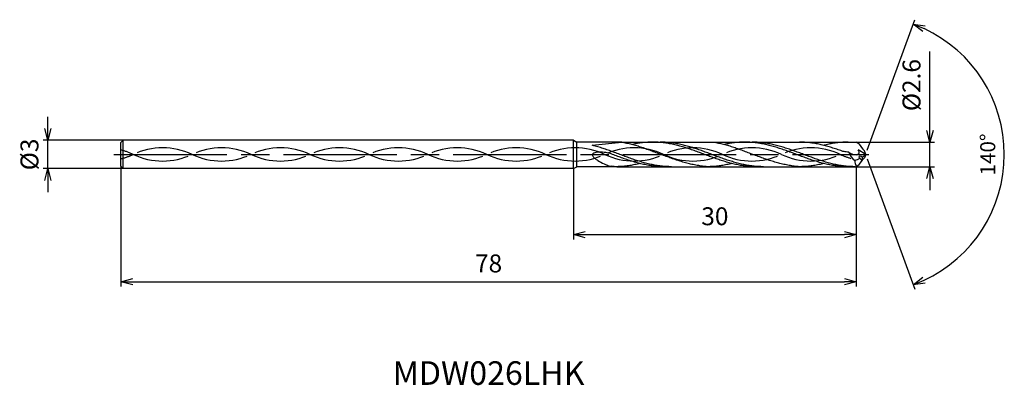
# Model space of a CAD drawing. Extents: x -90 to 15, y -24 to 14.
import ezdxf
from ezdxf.enums import TextEntityAlignment as Align

# ---------------------------------------------------------------- set-up
doc = ezdxf.new("R2010")
doc.units = 0
doc.linetypes.add('AM_ISO08W050', pattern=[18, 12, -1.5, 3, -1.5])
doc.linetypes.add('AM_ISO09W050', pattern=[22.5, 12, -1.5, 3, -1.5, 3, -1.5])
doc.layers.get('0').update_dxf_attribs({"linetype": 'CONTINUOUS'})
doc.layers.get('DEFPOINTS').update_dxf_attribs({"linetype": 'CONTINUOUS'})
for name, color, linetype in [('AM_0', 7, 'CONTINUOUS'), ('AM_11', 3, 'AM_ISO09W050'), ('AM_5', 3, 'CONTINUOUS'), ('AM_6', 2, 'CONTINUOUS'), ('AM_7', 4, 'AM_ISO08W050')]:
    doc.layers.add(name, color=color, linetype=linetype)
doc.styles.add('ASAMI', font='simplex.shx', dxfattribs={"bigfont": 'EXTFONT.SHX'})
doc.styles.get("Standard").update_dxf_attribs({"font": 'simplex.shx', "bigfont": 'EXTFONT.SHX'})
doc.dimstyles.new('AM_JIS$0', dxfattribs={"dimscale": 0.5, "dimtxt": 3.8, "dimasz": 2.5, "dimexe": 1, "dimexo": 0, "dimgap": 1.5, "dimtad": 3, "dimzin": 1, "dimtxsty": 'STANDARD', "dimblk": 'OPEN30', "dimcen": 0, "dimclrd": 3, "dimclre": 3, "dimclrt": 2, "dimaunit": 1, "dimazin": 3, "dimtp": 0.1, "dimtm": 0.1, "dimtfac": 0.71, "dimtmove": 0, "dimatfit": 3})
doc.dimstyles.new('AM_JIS$2', dxfattribs={"dimscale": 0.5, "dimtxt": 3.2, "dimasz": 2.5, "dimexe": 1, "dimexo": 1, "dimgap": 1.5, "dimtad": 3, "dimdec": 3, "dimtxsty": 'ASAMI', "dimblk": 'OPEN30', "dimcen": 0, "dimclrd": 256, "dimclre": 256, "dimclrt": 2, "dimazin": 3, "dimtp": 0.1, "dimtm": 0.1, "dimtfac": 0.71, "dimtdec": 3, "dimtmove": 0, "dimatfit": 3, "dimtzin": 0})

# ---------------------------------------------------------------- blocks, each defined once
blk = doc.blocks.new('_OPEN30')
at = {"color": 0}
for p, q in [((-1, 0.268), (0, 0)), ((0, 0), (-1, -0.268)), ((0, 0), (-1, 0))]:
    blk.add_line(p, q, dxfattribs=at)
blk = doc.blocks.new('*D5')
at = {"layer": 'AM_5', "color": 3}
for p, q in [((-79, -1.25), (-79, -14)), ((-1, -1.3), (-1, -14)), ((-77.75, -13.5), (-2.25, -13.5))]:
    blk.add_line(p, q, dxfattribs=at)
at = {"layer": 'DEFPOINTS', "color": 0}
for p in [(-79, -1.25), (-1, -1.3), (-1, -13.5)]:
    blk.add_point(p, dxfattribs=at)
at = {"layer": 'AM_5', "color": 3, "xscale": 1.25, "yscale": 1.25, "zscale": 1.25, "rotation": 180}
blk.add_blockref('_OPEN30', (-79, -13.5), dxfattribs=at)
at = {"layer": 'AM_5', "color": 3, "xscale": 1.25, "yscale": 1.25, "zscale": 1.25}
blk.add_blockref('_OPEN30', (-1, -13.5), dxfattribs=at)
at = {"layer": 'AM_5', "color": 2, "insert": (-40, -11.8), "char_height": 1.9, "attachment_point": 5}
blk.add_mtext('78', dxfattribs=at)
blk = doc.blocks.new('*D7')
at = {"layer": 'AM_5', "color": 3}
for p, q in [((-31, -1.5), (-31, -9)), ((-1, -1.5), (-1, -9)), ((-29.75, -8.5), (-2.25, -8.5))]:
    blk.add_line(p, q, dxfattribs=at)
at = {"layer": 'DEFPOINTS', "color": 0}
for p in [(-31, -1.5), (-1, -1.5), (-1, -8.5)]:
    blk.add_point(p, dxfattribs=at)
at = {"layer": 'AM_5', "color": 3, "xscale": 1.25, "yscale": 1.25, "zscale": 1.25, "rotation": 180}
blk.add_blockref('_OPEN30', (-31, -8.5), dxfattribs=at)
at = {"layer": 'AM_5', "color": 3, "xscale": 1.25, "yscale": 1.25, "zscale": 1.25}
blk.add_blockref('_OPEN30', (-1, -8.5), dxfattribs=at)
at = {"layer": 'AM_5', "color": 2, "insert": (-16, -6.8), "char_height": 1.9, "attachment_point": 5}
blk.add_mtext('30', dxfattribs=at)
blk = doc.blocks.new('*D8')
at = {"layer": 'AM_5', "color": 3}
for p, q in [((-86.75, 2.75), (-86.75, 4)), ((-78.75, 1.5), (-87.25, 1.5)), ((-86.75, -1.5), (-86.75, 1.5)), ((-78.75, -1.5), (-87.25, -1.5)), ((-86.75, -2.75), (-86.75, -4))]:
    blk.add_line(p, q, dxfattribs=at)
at = {"layer": 'DEFPOINTS', "color": 0}
for p in [(-86.75, 1.5), (-78.75, 1.5), (-78.75, -1.5)]:
    blk.add_point(p, dxfattribs=at)
at = {"layer": 'AM_5', "color": 3, "xscale": 1.25, "yscale": 1.25, "zscale": 1.25}
for p, rotation in [((-86.75, 1.5), 270.0000000000001), ((-86.75, -1.5), 90.0000000000001)]:
    blk.add_blockref('_OPEN30', p, dxfattribs=dict(at, rotation=rotation))
at = {"layer": 'AM_5', "color": 2, "insert": (-88.45, 0), "char_height": 1.9, "attachment_point": 5, "rotation": 90}
blk.add_mtext('%%c3', dxfattribs=at)
blk = doc.blocks.new('*D9')
at = {"layer": 'AM_5', "color": 3}
for p, q in [((6.8, 2.55), (6.8, 10.91)), ((-1, 1.3), (7.3, 1.3)), ((6.8, -1.3), (6.8, 1.3)), ((-1, -1.3), (7.3, -1.3)), ((6.8, -2.55), (6.8, -3.8))]:
    blk.add_line(p, q, dxfattribs=at)
at = {"layer": 'DEFPOINTS', "color": 0}
for p in [(-1, 1.3), (6.8, 1.3), (-1, -1.3)]:
    blk.add_point(p, dxfattribs=at)
at = {"layer": 'AM_5', "color": 3, "xscale": 1.25, "yscale": 1.25, "zscale": 1.25}
for p, rotation in [((6.8, 1.3), 270), ((6.8, -1.3), 90)]:
    blk.add_blockref('_OPEN30', p, dxfattribs=dict(at, rotation=rotation))
at = {"layer": 'AM_5', "color": 2, "insert": (5.1, 7.35), "char_height": 1.9, "attachment_point": 5, "rotation": 90}
blk.add_mtext('%%c2.6', dxfattribs=at)
blk = doc.blocks.new('*D10')
at = {"layer": 'AM_5'}
for p, q in [((0.17, 0.47), (5.2, 14.28)), ((0.17, -0.47), (5.2, -14.28))]:
    blk.add_line(p, q, dxfattribs=at)
blk.add_arc((0, 0), 14.7, 294.874, 65.1258, dxfattribs=at)
at = {"layer": 'DEFPOINTS', "color": 0}
for p in [(-0.13, 0.37), (0, 0), (0, 0), (-0.13, -0.37), (13.5, -5.82)]:
    blk.add_point(p, dxfattribs=at)
at = {"layer": 'AM_5', "xscale": 1.25, "yscale": 1.25, "zscale": 1.25}
for p, rotation in [((5.03, 13.81), 157.5629077164795), ((5.03, -13.81), 202.4369387381633)]:
    blk.add_blockref('_OPEN30', p, dxfattribs=dict(at, rotation=rotation))
at = {"layer": 'AM_5', "color": 2, "insert": (13.15, 0), "char_height": 1.6, "attachment_point": 5, "rotation": 89.9999, "style": 'ASAMI'}
blk.add_mtext('140°', dxfattribs=at)

msp = doc.modelspace()

# ---------------------------------------------------------------- linework, layer by layer
at = {"layer": 'AM_0', "ltscale": 0.5}
for p, q in [((-79, 1.25), (-78.75, 1.5)), ((-79, -1.25), (-79, 1.25)), ((-31, 1.5), (-78.75, 1.5)), ((-31, -1.5), (-31, 1.5)), ((-25.8659, 1.3), (-30.6536, 1.3)), ((-12.8249, 1.3), (-7.036, 1.3)), ((-1.877, 1.3), (-1, 1.3)), ((-0.7375, 1.1383), (-1, 1.3)), ((0, 0), (-0.7986, 0.4992)), ((0, 0), (-0.1332, 0.3661)), ((0, 0), (-0.1332, -0.3661)), ((-78.75, -1.5), (-79, -1.25)), ((-31, -1.5), (-78.75, -1.5)), ((-26.4082, -1.3), (-30.6536, -1.3)), ((-22.5748, -1.3), (-16.7859, -1.3)), ((-11.6268, -1.3), (-7.036, -1.3)), ((-1.877, -1.3), (-1, -1.3)), ((-0.7375, -1.1383), (-1, -1.3))]:
    msp.add_line(p, q, dxfattribs=at)
at = {"layer": 'AM_0'}
for p, q in [((-78.75, -1.5), (-78.75, 1.5)), ((-31, 1.5), (-30.6536, 1.3)), ((-30.6536, -1.3), (-30.6536, 1.3)), ((-29, 0.9652), (-25.8671, 1.3)), ((-22.5748, 1.3), (-16.1172, 1.3002)), ((-31, -1.5), (-30.6536, -1.3))]:
    msp.add_line(p, q, dxfattribs=at)
msp.add_lwpolyline([(-27, 0.0557, 0.03287724), (-27.4079, 0.1685, 0.04064414), (-27.75, 0.2169, 0.03494806), (-28.4607, 0.2236, 0.08414111), (-28.75, 0.1657, 0.09795262), (-28.9509, 0.0491, 0.19389835), (-29, -0.051, 0.14550332), (-28.9612, -0.1727, 0.06233735), (-28.75, -0.3976, 0.03853755), (-28.4059, -0.6417, 0.02204425), (-27.75, -1.0021, 0.03720869), (-27.468, -1.1191, 0.02353448), (-27, -1.2558)], format="xyb", dxfattribs=at)
at = {"layer": 'AM_0', "ltscale": 0.5}
for centre, major_axis, ratio, start_param, end_param in [((2.9049, 3.3657), (-3.0189, 3.0189), 1, 1.33424758, 1.56442197), ((0.6288, 1.5607), (1.9491, 2.0657), 0.77774561, 2.74756362, 3.23170344), ((-2.813, 2.1819), (5.5377, 1.5313), 0.55440715, -1.42488038, -1.31755377), ((1.2722, -0.289), (2.2878, 0.9753), 0.88521017, 2.8464345, 3.15928873), ((-0.4842, -0.3388), (-0.2404, 0.0978), 0.43560782, 4.37829552, 7.52173586), ((-0.4842, -0.3388), (-0.057, 0.2113), 0.61237767, 1.73017362, 4.86551551), ((-2.813, 2.1819), (-3.918, 0.0002), 0.80000291, 2.24397416, 2.37169972)]:
    msp.add_ellipse(centre, major_axis=major_axis, ratio=ratio, start_param=start_param, end_param=end_param, dxfattribs=at)
at = {"layer": 'AM_0', "ltscale": 0.5, "extrusion": (0, 0, -1)}
msp.add_ellipse((2.9049, -3.3657), major_axis=(-3.0189, -3.0189), ratio=1, start_param=1.33424758, end_param=1.56442197, dxfattribs=at)
at = {"layer": 'AM_0'}
for points, knots in [([(-25.8671, 1.3002), (-25.8389, 1.2958), (-25.7197, 1.2767), (-25.5096, 1.2392), (-25.2376, 1.1836), (-24.9658, 1.121), (-24.6942, 1.052), (-24.4229, 0.977), (-24.1518, 0.8962), (-23.8808, 0.8103), (-23.6101, 0.7196), (-23.3395, 0.6248), (-23.069, 0.5263), (-22.7987, 0.4248), (-22.5284, 0.3208), (-22.2583, 0.2149), (-21.9881, 0.1078), (-21.8081, 0.036), (-21.718, 0.0001)], [16.03460024, 16.03460024, 16.03460024, 16.03460024, 16.35212705, 17.38177054, 18.41822486, 19.46214174, 20.51396345, 21.57393551, 22.64208202, 23.71825749, 24.80209209, 25.89306334, 26.99048218, 28.09348763, 29.20111864, 30.3123239, 31.42594613, 32.54079123, 32.54079123, 32.54079123, 32.54079123]), ([(-11.6268, -1.3), (-11.7181, -1.2992), (-11.9007, -1.2977), (-12.1746, -1.2852), (-12.4484, -1.2654), (-12.7223, -1.2376), (-12.9961, -1.2022), (-13.2699, -1.1593), (-13.5437, -1.1094), (-13.8174, -1.0526), (-14.0912, -0.9893), (-14.3649, -0.9199), (-14.6385, -0.8449), (-14.9122, -0.7646), (-15.1858, -0.6797), (-15.4594, -0.5905), (-15.733, -0.4978), (-16.0066, -0.4019), (-16.2801, -0.3036), (-16.5537, -0.2035), (-16.8272, -0.102), (-17.1008, 0), (-17.3743, 0.102), (-17.6479, 0.2035), (-17.9214, 0.3036), (-18.195, 0.4019), (-18.4686, 0.4978), (-18.7422, 0.5905), (-19.0158, 0.6797), (-19.2894, 0.7646), (-19.563, 0.8449), (-19.8367, 0.9199), (-20.1104, 0.9893), (-20.3841, 1.0526), (-20.6579, 1.1094), (-20.9316, 1.1593), (-21.2054, 1.2022), (-21.4793, 1.2376), (-21.7531, 1.2653), (-22.027, 1.2853), (-22.3008, 1.2973), (-22.5747, 1.3013), (-22.8486, 1.2973), (-23.1225, 1.2853), (-23.3963, 1.2653), (-23.6702, 1.2376), (-23.944, 1.2022), (-24.2178, 1.1593), (-24.4791, 1.1116), (-24.6487, 1.0768), (-24.7274, 1.0598)], [0, 0, 0, 0, 1.01074368, 2.02283358, 3.03757896, 4.05621275, 5.079857, 6.10950024, 7.14596132, 8.18989524, 9.2417178, 10.30168407, 11.36983448, 12.4460049, 13.52984295, 14.62081576, 15.7182257, 16.82123174, 17.9288686, 19.04006889, 20.15368797, 21.26852814, 22.38336993, 23.4969874, 24.60818769, 25.71582455, 26.81883758, 27.91624752, 29.00722034, 30.09105839, 31.16722881, 32.23537921, 33.29534549, 34.34716804, 35.39108719, 36.42754827, 37.45720575, 38.48085062, 39.49948441, 40.51422944, 41.52631975, 42.53706337, 43.54780698, 44.55989729, 45.57464233, 46.59327611, 47.61692098, 48.64656349, 49.68302457, 50.5855722, 50.5855722, 50.5855722, 50.5855722]), ([(-10.8602, -1.3), (-11.0428, -1.297), (-11.3171, -1.2926), (-11.6818, -1.2652), (-11.9556, -1.2376), (-12.2294, -1.2022), (-12.5033, -1.1593), (-12.777, -1.1094), (-13.0508, -1.0526), (-13.3245, -0.9893), (-13.5982, -0.9199), (-13.8719, -0.8449), (-14.1455, -0.7646), (-14.4191, -0.6797), (-14.6927, -0.5905), (-14.9663, -0.4978), (-15.2399, -0.4019), (-15.5135, -0.3036), (-15.787, -0.2035), (-16.0606, -0.102), (-16.3341, 0), (-16.6077, 0.102), (-16.8812, 0.2035), (-17.1548, 0.3036), (-17.4283, 0.4019), (-17.7019, 0.4978), (-17.9755, 0.5905), (-18.2491, 0.6797), (-18.5227, 0.7646), (-18.7964, 0.8449), (-19.07, 0.9199), (-19.3437, 0.9893), (-19.6174, 1.0526), (-19.8912, 1.1094), (-20.165, 1.1593), (-20.4388, 1.2022), (-20.7126, 1.2376), (-20.9864, 1.2654), (-21.2603, 1.2852), (-21.5342, 1.2977), (-21.7168, 1.2992), (-21.8081, 1.3)], [0, 0, 0, 0, 0.50562452, 0.75931086, 1.01396931, 1.26988037, 1.52729118, 1.78640645, 2.04738624, 2.31034554, 2.57533711, 2.84237472, 3.11141732, 3.38237683, 3.65512004, 3.92947252, 4.20522403, 4.48213325, 4.75993332, 5.03833809, 5.31704813, 5.59575818, 5.87416294, 6.15196302, 6.42887223, 6.70462374, 6.97897623, 7.25171943, 7.52268072, 7.79172333, 8.05876093, 8.3237525, 8.58670814, 8.84768792, 9.10680319, 9.36421382, 9.62012504, 9.87478727, 10.12847353, 10.3814961, 10.63418201, 10.63418201, 10.63418201, 10.63418201]), ([(-16.1172, 1.3002), (-16.089, 1.2958), (-15.9698, 1.2767), (-15.7597, 1.2392), (-15.4877, 1.1836), (-15.2159, 1.121), (-14.9443, 1.052), (-14.673, 0.977), (-14.4019, 0.8962), (-14.1309, 0.8103), (-13.8602, 0.7196), (-13.5896, 0.6248), (-13.3191, 0.5263), (-13.0488, 0.4248), (-12.7785, 0.3208), (-12.5084, 0.2149), (-12.2382, 0.1078), (-12.0582, 0.036), (-11.9681, 0.0001)], [16.03460024, 16.03460024, 16.03460024, 16.03460024, 16.35212705, 17.38177054, 18.41822486, 19.46214174, 20.51396345, 21.57393551, 22.64208202, 23.71825749, 24.80209209, 25.89306334, 26.99048218, 28.09348763, 29.20111864, 30.3123239, 31.42594613, 32.54079123, 32.54079123, 32.54079123, 32.54079123]), ([(-1.877, -1.3), (-1.9682, -1.2992), (-2.1508, -1.2977), (-2.4247, -1.2852), (-2.6986, -1.2654), (-2.9724, -1.2376), (-3.2462, -1.2022), (-3.52, -1.1593), (-3.7938, -1.1094), (-4.0676, -1.0526), (-4.3413, -0.9893), (-4.615, -0.9199), (-4.8887, -0.8449), (-5.1623, -0.7646), (-5.4359, -0.6797), (-5.7095, -0.5905), (-5.9831, -0.4978), (-6.2567, -0.4019), (-6.5303, -0.3036), (-6.8038, -0.2035), (-7.0774, -0.102), (-7.3509, 0), (-7.6245, 0.102), (-7.898, 0.2035), (-8.1716, 0.3036), (-8.4451, 0.4019), (-8.7187, 0.4978), (-8.9923, 0.5905), (-9.2659, 0.6797), (-9.5395, 0.7646), (-9.8132, 0.8449), (-10.0868, 0.9199), (-10.3605, 0.9893), (-10.6342, 1.0526), (-10.908, 1.1094), (-11.1818, 1.1593), (-11.4556, 1.2022), (-11.7294, 1.2376), (-12.0032, 1.2653), (-12.2771, 1.2853), (-12.551, 1.2973), (-12.8249, 1.3013), (-13.0987, 1.2973), (-13.3726, 1.2853), (-13.6465, 1.2653), (-13.9203, 1.2376), (-14.1941, 1.2022), (-14.4679, 1.1593), (-14.7293, 1.1116), (-14.8988, 1.0768), (-14.9775, 1.0598)], [0, 0, 0, 0, 1.01074368, 2.02283358, 3.03757896, 4.05621275, 5.079857, 6.10950024, 7.14596132, 8.18989524, 9.2417178, 10.30168407, 11.36983448, 12.4460049, 13.52984295, 14.62081576, 15.7182257, 16.82123174, 17.9288686, 19.04006889, 20.15368797, 21.26852814, 22.38336993, 23.4969874, 24.60818769, 25.71582455, 26.81883758, 27.91624752, 29.00722034, 30.09105839, 31.16722881, 32.23537921, 33.29534549, 34.34716804, 35.39108719, 36.42754827, 37.45720575, 38.48085062, 39.49948441, 40.51422944, 41.52631975, 42.53706337, 43.54780698, 44.55989729, 45.57464233, 46.59327611, 47.61692098, 48.64656349, 49.68302457, 50.5855722, 50.5855722, 50.5855722, 50.5855722]), ([(-1.1103, -1.3), (-1.2929, -1.297), (-1.5672, -1.2926), (-1.9319, -1.2652), (-2.2058, -1.2376), (-2.4796, -1.2022), (-2.7534, -1.1593), (-3.0272, -1.1094), (-3.3009, -1.0526), (-3.5746, -0.9893), (-3.8483, -0.9199), (-4.122, -0.8449), (-4.3956, -0.7646), (-4.6693, -0.6797), (-4.9429, -0.5905), (-5.2165, -0.4978), (-5.49, -0.4019), (-5.7636, -0.3036), (-6.0372, -0.2035), (-6.3107, -0.102), (-6.5842, 0), (-6.8578, 0.102), (-7.1313, 0.2035), (-7.4049, 0.3036), (-7.6785, 0.4019), (-7.952, 0.4978), (-8.2256, 0.5905), (-8.4992, 0.6797), (-8.7729, 0.7646), (-9.0465, 0.8449), (-9.3202, 0.9199), (-9.5939, 0.9893), (-9.8676, 1.0526), (-10.1413, 1.1094), (-10.4151, 1.1593), (-10.6889, 1.2022), (-10.9627, 1.2376), (-11.2366, 1.2654), (-11.5104, 1.2852), (-11.7843, 1.2977), (-11.9669, 1.2992), (-12.0582, 1.3)], [0, 0, 0, 0, 0.50562452, 0.75931086, 1.01396931, 1.26988037, 1.52729118, 1.78640645, 2.04738624, 2.31034554, 2.57533711, 2.84237472, 3.11141732, 3.38237683, 3.65512004, 3.92947252, 4.20522403, 4.48213325, 4.75993332, 5.03833809, 5.31704813, 5.59575818, 5.87416294, 6.15196302, 6.42887223, 6.70462374, 6.97897623, 7.25171943, 7.52268072, 7.79172333, 8.05876093, 8.3237525, 8.58670814, 8.84768792, 9.10680319, 9.36421382, 9.62012504, 9.87478727, 10.12847353, 10.3814961, 10.63418201, 10.63418201, 10.63418201, 10.63418201]), ([(-20.61, -1.3), (-20.7927, -1.297), (-21.0669, -1.2926), (-21.4316, -1.2652), (-21.7055, -1.2376), (-21.9793, -1.2022), (-22.2531, -1.1593), (-22.5269, -1.1094), (-22.8006, -1.0526), (-23.0744, -0.9893), (-23.3481, -0.9199), (-23.6217, -0.8449), (-23.8954, -0.7646), (-24.169, -0.6797), (-24.4426, -0.5905), (-24.7162, -0.4978), (-24.9898, -0.4019), (-25.2633, -0.3036), (-25.5369, -0.2035), (-25.8104, -0.102), (-26.084, 0), (-26.3575, 0.102), (-26.6311, 0.2035), (-26.9046, 0.3036), (-27.1782, 0.4019), (-27.4518, 0.4978), (-27.7254, 0.5905), (-27.999, 0.6797), (-28.2726, 0.7646), (-28.5462, 0.8449), (-28.7887, 0.9113), (-28.9402, 0.9503), (-29, 0.9652)], [0, 0, 0, 0, 0.50562452, 0.75931086, 1.01396931, 1.26988037, 1.52729118, 1.78640645, 2.04738624, 2.31034554, 2.57533711, 2.84237472, 3.11141732, 3.38237683, 3.65512004, 3.92947252, 4.20522403, 4.48213325, 4.75993332, 5.03833809, 5.31704813, 5.59575818, 5.87416294, 6.15196302, 6.42887223, 6.70462374, 6.97897623, 7.25171943, 7.52268072, 7.79172333, 8.05876093, 8.23234953, 8.23234953, 8.23234953, 8.23234953]), ([(-21.3767, -1.3), (-21.4679, -1.2992), (-21.6506, -1.2977), (-21.9244, -1.2852), (-22.1983, -1.2654), (-22.4721, -1.2376), (-22.746, -1.2022), (-23.0198, -1.1593), (-23.2936, -1.1094), (-23.5673, -1.0526), (-23.841, -0.9893), (-24.1147, -0.9199), (-24.3884, -0.8449), (-24.662, -0.7646), (-24.9357, -0.6797), (-25.2093, -0.5905), (-25.4828, -0.4978), (-25.7564, -0.4019), (-26.03, -0.3036), (-26.3035, -0.2035), (-26.5771, -0.102), (-26.8092, -0.0155), (-26.9502, 0.0371), (-27, 0.0557)], [0, 0, 0, 0, 1.01074368, 2.02283358, 3.03757896, 4.05621275, 5.079857, 6.10950024, 7.14596132, 8.18989524, 9.2417178, 10.30168407, 11.36983448, 12.4460049, 13.52984295, 14.62081576, 15.7182257, 16.82123174, 17.9288686, 19.04006889, 20.15368797, 21.26852814, 21.87700996, 21.87700996, 21.87700996, 21.87700996]), ([(-17.8312, -1.1674), (-17.8496, -1.1644), (-17.9595, -1.1461), (-18.1609, -1.1093), (-18.4346, -1.0525), (-18.7084, -0.9892), (-18.982, -0.9198), (-19.2557, -0.8448), (-19.5294, -0.7645), (-19.803, -0.6796), (-20.0766, -0.5905), (-20.3502, -0.4977), (-20.6237, -0.4019), (-20.8973, -0.3036), (-21.1709, -0.2034), (-21.4444, -0.102), (-21.6267, -0.034), (-21.718, 0.0001)], [17.17441611, 17.17441611, 17.17441611, 17.17441611, 17.38177637, 18.41823745, 19.4621566, 20.51397915, 21.57394543, 22.64209583, 23.71826625, 24.8021043, 25.89307712, 26.99048706, 28.09349309, 29.20112996, 30.31233025, 31.42594772, 32.5407895, 32.5407895, 32.5407895, 32.5407895]), ([(-8.0814, -1.1674), (-8.0997, -1.1644), (-8.2096, -1.1461), (-8.411, -1.1093), (-8.6848, -1.0525), (-8.9585, -0.9892), (-9.2322, -0.9198), (-9.5059, -0.8448), (-9.7795, -0.7645), (-10.0531, -0.6796), (-10.3267, -0.5905), (-10.6003, -0.4977), (-10.8739, -0.4019), (-11.1474, -0.3036), (-11.421, -0.2034), (-11.6946, -0.102), (-11.8769, -0.034), (-11.9681, 0.0001)], [17.17441611, 17.17441611, 17.17441611, 17.17441611, 17.38177637, 18.41823745, 19.4621566, 20.51397915, 21.57394543, 22.64209583, 23.71826625, 24.8021043, 25.89307712, 26.99048706, 28.09349309, 29.20112996, 30.31233025, 31.42594772, 32.5407895, 32.5407895, 32.5407895, 32.5407895]), ([(-23.956, -0.9594), (-23.9948, -0.9693), (-24.1242, -1.0017), (-24.3452, -1.0525), (-24.6189, -1.1094), (-24.8927, -1.1593), (-25.1665, -1.2022), (-25.4403, -1.2376), (-25.7142, -1.2653), (-25.988, -1.2853), (-26.2619, -1.2973), (-26.4445, -1.3), (-26.5358, -1.3)], [1.58001996, 1.58001996, 1.58001996, 1.58001996, 2.03054929, 3.08237184, 4.12629099, 5.16275207, 6.19239531, 7.21603956, 8.23468849, 9.24943387, 10.26152376, 11.27226745, 11.27226745, 11.27226745, 11.27226745]), ([(-14.2062, -0.9594), (-14.2449, -0.9693), (-14.3743, -1.0017), (-14.5953, -1.0525), (-14.869, -1.1094), (-15.1428, -1.1593), (-15.4166, -1.2022), (-15.6904, -1.2376), (-15.9643, -1.2653), (-16.2382, -1.2853), (-16.512, -1.2973), (-16.6947, -1.3), (-16.7859, -1.3)], [1.58001996, 1.58001996, 1.58001996, 1.58001996, 2.03054929, 3.08237184, 4.12629099, 5.16275207, 6.19239531, 7.21603956, 8.23468849, 9.24943387, 10.26152376, 11.27226745, 11.27226745, 11.27226745, 11.27226745]), ([(-4.4563, -0.9594), (-4.495, -0.9693), (-4.6245, -1.0017), (-4.8455, -1.0525), (-5.1192, -1.1094), (-5.393, -1.1593), (-5.6668, -1.2022), (-5.9406, -1.2376), (-6.2144, -1.2653), (-6.4883, -1.2853), (-6.7622, -1.2973), (-6.9448, -1.3), (-7.036, -1.3)], [1.58001996, 1.58001996, 1.58001996, 1.58001996, 2.03054929, 3.08237184, 4.12629099, 5.16275207, 6.19239531, 7.21603956, 8.23468849, 9.24943387, 10.26152376, 11.27226745, 11.27226745, 11.27226745, 11.27226745]), ([(-26.5358, -1.3), (-26.6267, -1.2936), (-26.7817, -1.2805), (-26.9361, -1.2635), (-27, -1.2558)], [11.27226913, 11.27226913, 11.27226913, 11.27226913, 12.28301562, 12.99863635, 12.99863635, 12.99863635, 12.99863635]), ([(-16.7859, -1.3), (-16.8768, -1.2936), (-17.0585, -1.2782), (-17.33, -1.2472), (-17.5877, -1.21), (-17.7543, -1.1815), (-17.8311, -1.1674)], [11.27226913, 11.27226913, 11.27226913, 11.27226913, 12.28301562, 13.29510212, 14.30984806, 15.18258238, 15.18258238, 15.18258238, 15.18258238]), ([(-7.036, -1.3), (-7.1269, -1.2936), (-7.3086, -1.2782), (-7.5801, -1.2472), (-7.8378, -1.21), (-8.0044, -1.1815), (-8.0812, -1.1674)], [11.27226913, 11.27226913, 11.27226913, 11.27226913, 12.28301562, 13.29510212, 14.30984806, 15.18258238, 15.18258238, 15.18258238, 15.18258238])]:
    msp.add_open_spline(points, degree=3, knots=knots, dxfattribs=at)
at = {"layer": 'AM_0', "ltscale": 0.5}
for points, knots in [([(-1.7878, 0.2353), (-2.0147, 0.2581), (-2.4118, 0.3141), (-2.6563, 0.4019), (-2.9299, 0.4978), (-3.2035, 0.5905), (-3.4771, 0.6797), (-3.7507, 0.7646), (-4.0243, 0.8449), (-4.298, 0.9199), (-4.5717, 0.9893), (-4.8454, 1.0526), (-5.1192, 1.1094), (-5.393, 1.1593), (-5.6668, 1.2022), (-5.9406, 1.2376), (-6.2144, 1.2654), (-6.4883, 1.2852), (-6.7622, 1.2977), (-6.9448, 1.2992), (-7.036, 1.3)], [6.84617505, 6.84617505, 6.84617505, 6.84617505, 7.60433769, 8.71197456, 9.81498059, 10.91239053, 12.00336335, 13.0872014, 14.16337182, 15.23152222, 16.2914885, 17.34331106, 18.3872302, 19.42369128, 20.45333379, 21.47697866, 22.49561244, 23.51035748, 24.52244779, 25.53320666, 25.53320666, 25.53320666, 25.53320666]), ([(-1.877, 1.3), (-1.9682, 1.2992), (-2.1508, 1.2977), (-2.4247, 1.2852), (-2.6986, 1.2654), (-2.9724, 1.2376), (-3.2462, 1.2022), (-3.52, 1.1593), (-3.7938, 1.1094), (-4.0676, 1.0526), (-4.2886, 1.0014), (-4.4183, 0.9695), (-4.4573, 0.9597)], [0, 0, 0, 0, 1.01074361, 2.02283392, 3.03757896, 4.05621275, 5.07985761, 6.10950012, 7.1459612, 8.18989512, 9.24171767, 9.69394894, 9.69394894, 9.69394894, 9.69394894]), ([(-1.7878, 0.2353), (-1.5928, 0.1145), (-1.2934, -0.071), (-0.5852, 0.0188), (-0.7186, 0.3213), (-0.8067, 0.5058)], [0, 0, 0, 0, 2.6998603, 4.14772297, 6.28575001, 6.28575001, 6.28575001, 6.28575001])]:
    msp.add_open_spline(points, degree=3, knots=knots, dxfattribs=at)
at = {"layer": 'AM_11', "ltscale": 0.5}
for p, q in [((-26.4091, 1.3), (-22.5748, 1.3)), ((-16.1172, 1.3002), (-12.8249, 1.3)), ((-7.036, 1.3), (-1.877, 1.3)), ((-26.4091, -1.3), (-21.3767, -1.3)), ((-16.7859, -1.3), (-11.6268, -1.3002)), ((-7.036, -1.3), (-1.877, -1.3))]:
    msp.add_line(p, q, dxfattribs=at)
for centre, start, end in [((-80.8242, -6.6254), 64.748331, 75.580318), ((-80.8242, 6.6255), 284.419682, 295.251615), ((-74.5742, -6.6254), 64.748331, 115.251664), ((-74.5742, 6.6255), 244.748281, 295.251615), ((-68.3242, -6.6255), 64.748331, 115.251664), ((-62.0742, -6.6254), 64.748331, 115.251664), ((-62.0742, 6.6255), 244.748281, 295.251615), ((-55.8242, -6.6254), 64.748331, 115.251664), ((-55.8242, 6.6255), 244.748281, 295.251615), ((-49.5742, -6.6254), 64.748331, 115.251664), ((-49.5742, 6.6255), 244.748281, 295.251615), ((-43.3242, -6.6255), 64.748331, 115.251664), ((-37.0742, -6.6254), 64.748331, 115.251664), ((-37.0742, 6.6255), 244.748281, 295.251615), ((-30.8242, -6.6254), 64.748331, 115.251664), ((-30.8242, 6.6255), 244.748281, 295.251615), ((-24.5742, -6.6254), 64.748331, 115.251664), ((-24.5742, 6.6255), 244.748281, 295.251615), ((-18.3242, -6.6254), 64.748331, 115.251664), ((-18.3242, 6.6255), 244.748281, 295.251615), ((-12.0742, -6.6254), 64.748331, 115.251664), ((-12.0742, 6.6255), 244.748281, 295.251615), ((-5.8242, -6.6254), 64.748331, 115.251664), ((-5.8242, 6.6255), 244.748281, 295.251615), ((0.4258, 6.6255), 244.748281, 254.01473), ((-68.3242, 6.6254), 244.748281, 295.251615), ((-43.3242, 6.6254), 244.748281, 295.251615)]:
    msp.add_arc(centre, 7.3254, start, end, dxfattribs=at)
at = {"layer": 'AM_7'}
msp.add_line((-79.75, 0), (0.3415, 0), dxfattribs=at)

# ---------------------------------------------------------------- texts
at = {"layer": 'AM_6'}
msp.add_text('MDW026LHK', height=2.5, dxfattribs=at).set_placement((-40, -23.5), align=Align.MIDDLE)

# ---------------------------------------------------------------- dimensions: what is measured, and where the dimension line sits
at = {"layer": 'AM_5'}
dim = msp.add_angular_dim_2l(base=(13.49602, -5.82164), line1=((0, 0), (-0.13324, 0.36607)), line2=((0, 0), (-0.13324, -0.36608)), dimstyle='AM_JIS$2', override={"dimadec": 3}, dxfattribs=at)
dim.commit()
dim.dimension.update_dxf_attribs({"geometry": '*D10', "text_midpoint": (13.1481, -0.00002)})
for base, p1, p2, angle, override, picture, middle in [((6.7989, 1.3), (-1, -1.3), (-1, 1.3), 90, {"dimdec": 1}, '*D9', (6.7989, 7.3548)), ((-86.75, 1.5), (-78.75, -1.5), (-78.75, 1.5), 270.000007, {"dimdec": 0}, '*D8', (-86.75, 0))]:
    dim = msp.add_linear_dim(base=base, p1=p1, p2=p2, angle=angle, text='%%c<>', dimstyle='AM_JIS$0', override=override, dxfattribs=at)
    dim.commit()
    dim.dimension.update_dxf_attribs({"geometry": picture, "text_midpoint": middle, "dimtype": 160})
for base, p1, p2, picture, middle in [((-1, -13.5), (-79, -1.25), (-1, -1.3), '*D5', (-40, -11.8)), ((-1, -8.5), (-31, -1.5), (-1, -1.5), '*D7', (-16, -6.8))]:
    dim = msp.add_linear_dim(base=base, p1=p1, p2=p2, angle=0, dimstyle='AM_JIS$0', override={"dimdec": 0}, dxfattribs=at)
    dim.commit()
    dim.dimension.update_dxf_attribs({"geometry": picture, "text_midpoint": middle})

doc.saveas('drawing.dxf')
